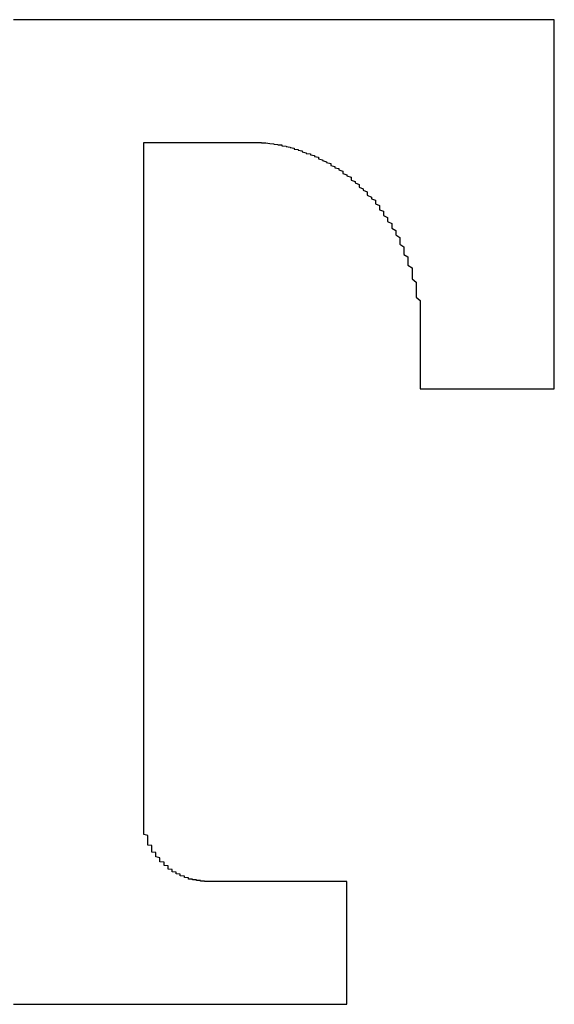
# Model space of a CAD drawing. Extents: x 3464 to 5415, y -648 to 1367.
# Drawn here: x 4038 to 4046, y -68 to -54 of the extents above; entities that cross this region are included whole.
import ezdxf

# ---------------------------------------------------------------- set-up
doc = ezdxf.new("R2010")
doc.units = 0
doc.header["$LTSCALE"] = 18
doc.header["$MEASUREMENT"] = 0
doc.layers.get('0').update_dxf_attribs({"linetype": 'CONTINUOUS'})

msp = doc.modelspace()

# ---------------------------------------------------------------- linework, layer by layer
at = {"color": 7}
for points in [[(4045.907, -54.146, 0), (4045.907, -54.146, 0), (4045.851, -54.146, 0), (4045.851, -54.146, 0), (4045.851, -54.146, 0), (4045.794, -54.146, 0), (4045.794, -54.146, 0), (4045.738, -54.146, 0), (4045.738, -54.146, 0), (4045.681, -54.146, 0), (4045.624, -54.146, 0), (4045.568, -54.146, 0), (4045.511, -54.146, 0), (4045.455, -54.146, 0), (4045.398, -54.146, 0), (4045.285, -54.146, 0), (4045.229, -54.146, 0), (4045.172, -54.146, 0), (4045.059, -54.146, 0), (4045.002, -54.146, 0), (4044.889, -54.146, 0), (4044.776, -54.146, 0), (4044.72, -54.146, 0), (4044.606, -54.146, 0), (4044.493, -54.146, 0), (4044.38, -54.146, 0), (4044.267, -54.146, 0), (4044.154, -54.146, 0), (4044.041, -54.146, 0), (4043.928, -54.146, 0), (4043.815, -54.146, 0), (4043.645, -54.146, 0), (4043.532, -54.146, 0), (4043.419, -54.146, 0), (4043.249, -54.146, 0), (4043.136, -54.146, 0), (4042.966, -54.146, 0), (4042.853, -54.146, 0), (4042.684, -54.146, 0), (4042.57, -54.146, 0), (4042.401, -54.146, 0), (4042.231, -54.146, 0), (4042.118, -54.146, 0), (4041.948, -54.146, 0), (4041.779, -54.146, 0), (4041.609, -54.146, 0), (4041.439, -54.146, 0), (4041.27, -54.146, 0), (4041.157, -54.146, 0), (4040.987, -54.146, 0), (4040.817, -54.146, 0), (4040.648, -54.146, 0), (4040.478, -54.146, 0), (4040.308, -54.146, 0), (4040.139, -54.146, 0), (4039.969, -54.146, 0), (4039.799, -54.146, 0), (4039.63, -54.146, 0), (4039.403, -54.146, 0), (4039.234, -54.146, 0), (4039.064, -54.146, 0), (4038.894, -54.146, 0), (4038.725, -54.146, 0), (4038.555, -54.146, 0), (4038.385, -54.146, 0)], [(4045.907, -59.276, 0), (4045.907, -59.27, 0), (4045.907, -59.27, 0), (4045.907, -59.265, 0), (4045.907, -59.259, 0), (4045.907, -59.253, 0), (4045.907, -59.242, 0), (4045.907, -59.231, 0), (4045.907, -59.214, 0), (4045.907, -59.202, 0), (4045.907, -59.185, 0), (4045.907, -59.163, 0), (4045.907, -59.146, 0), (4045.907, -59.123, 0), (4045.907, -59.101, 0), (4045.907, -59.078, 0), (4045.907, -59.05, 0), (4045.907, -59.021, 0), (4045.907, -58.993, 0), (4045.907, -58.965, 0), (4045.907, -58.931, 0), (4045.907, -58.903, 0), (4045.907, -58.863, 0), (4045.907, -58.829, 0), (4045.907, -58.795, 0), (4045.907, -58.756, 0), (4045.907, -58.716, 0), (4045.907, -58.676, 0), (4045.907, -58.637, 0), (4045.907, -58.592, 0), (4045.907, -58.552, 0), (4045.907, -58.507, 0), (4045.907, -58.461, 0), (4045.907, -58.416, 0), (4045.907, -58.371, 0), (4045.907, -58.32, 0), (4045.907, -58.269, 0), (4045.907, -58.224, 0), (4045.907, -58.173, 0), (4045.907, -58.122, 0), (4045.907, -58.071, 0), (4045.907, -58.015, 0), (4045.907, -57.964, 0), (4045.907, -57.907, 0), (4045.907, -57.856, 0), (4045.907, -57.8, 0), (4045.907, -57.743, 0), (4045.907, -57.687, 0), (4045.907, -57.63, 0), (4045.907, -57.574, 0), (4045.907, -57.517, 0), (4045.907, -57.46, 0), (4045.907, -57.398, 0), (4045.907, -57.342, 0), (4045.907, -57.279, 0), (4045.907, -57.223, 0), (4045.907, -57.161, 0), (4045.907, -57.104, 0), (4045.907, -57.042, 0), (4045.907, -56.985, 0), (4045.907, -56.923, 0), (4045.907, -56.861, 0), (4045.907, -56.804, 0), (4045.907, -56.742, 0), (4045.907, -56.68, 0), (4045.907, -56.618, 0), (4045.907, -56.561, 0), (4045.907, -56.499, 0), (4045.907, -56.437, 0), (4045.907, -56.38, 0), (4045.907, -56.318, 0), (4045.907, -56.261, 0), (4045.907, -56.199, 0), (4045.907, -56.143, 0), (4045.907, -56.08, 0), (4045.907, -56.024, 0), (4045.907, -55.962, 0), (4045.907, -55.905, 0), (4045.907, -55.849, 0), (4045.907, -55.792, 0), (4045.907, -55.735, 0), (4045.907, -55.679, 0), (4045.907, -55.622, 0), (4045.907, -55.566, 0), (4045.907, -55.515, 0), (4045.907, -55.458, 0), (4045.907, -55.407, 0), (4045.907, -55.351, 0), (4045.907, -55.3, 0), (4045.907, -55.249, 0), (4045.907, -55.198, 0), (4045.907, -55.153, 0), (4045.907, -55.102, 0), (4045.907, -55.051, 0), (4045.907, -55.006, 0), (4045.907, -54.961, 0), (4045.907, -54.915, 0), (4045.907, -54.87, 0), (4045.907, -54.831, 0), (4045.907, -54.785, 0), (4045.907, -54.746, 0), (4045.907, -54.706, 0), (4045.907, -54.667, 0), (4045.907, -54.627, 0), (4045.907, -54.593, 0), (4045.907, -54.559, 0), (4045.907, -54.525, 0), (4045.907, -54.491, 0), (4045.907, -54.457, 0), (4045.907, -54.429, 0), (4045.907, -54.401, 0), (4045.907, -54.372, 0), (4045.907, -54.344, 0), (4045.907, -54.322, 0), (4045.907, -54.299, 0), (4045.907, -54.276, 0), (4045.907, -54.259, 0), (4045.907, -54.237, 0), (4045.907, -54.22, 0), (4045.907, -54.208, 0), (4045.907, -54.191, 0), (4045.907, -54.18, 0), (4045.907, -54.175, 0), (4045.907, -54.163, 0), (4045.907, -54.158, 0), (4045.907, -54.152, 0), (4045.907, -54.152, 0), (4045.907, -54.146, 0)], [(4040.195, -65.208, 0), (4040.195, -65.208, 0), (4040.195, -65.203, 0), (4040.195, -65.192, 0), (4040.195, -65.18, 0), (4040.195, -65.169, 0), (4040.195, -65.146, 0), (4040.195, -65.129, 0), (4040.195, -65.101, 0), (4040.195, -65.073, 0), (4040.195, -65.044, 0), (4040.195, -65.011, 0), (4040.195, -64.977, 0), (4040.195, -64.937, 0), (4040.195, -64.892, 0), (4040.195, -64.847, 0), (4040.195, -64.801, 0), (4040.195, -64.75, 0), (4040.195, -64.7, 0), (4040.195, -64.643, 0), (4040.195, -64.586, 0), (4040.195, -64.524, 0), (4040.195, -64.462, 0), (4040.195, -64.4, 0), (4040.195, -64.332, 0), (4040.195, -64.264, 0), (4040.195, -64.196, 0), (4040.195, -64.123, 0), (4040.195, -64.043, 0), (4040.195, -63.97, 0), (4040.195, -63.891, 0), (4040.195, -63.812, 0), (4040.195, -63.727, 0), (4040.195, -63.642, 0), (4040.195, -63.557, 0), (4040.195, -63.467, 0), (4040.195, -63.382, 0), (4040.195, -63.291, 0), (4040.195, -63.195, 0), (4040.195, -63.105, 0), (4040.195, -63.008, 0), (4040.195, -62.912, 0), (4040.195, -62.816, 0), (4040.195, -62.72, 0), (4040.195, -62.618, 0), (4040.195, -62.516, 0), (4040.195, -62.415, 0), (4040.195, -62.313, 0), (4040.195, -62.211, 0), (4040.195, -62.104, 0), (4040.195, -62.002, 0), (4040.195, -61.894, 0), (4040.195, -61.787, 0), (4040.195, -61.679, 0), (4040.195, -61.572, 0), (4040.195, -61.465, 0), (4040.195, -61.357, 0), (4040.195, -61.25, 0), (4040.195, -61.137, 0), (4040.195, -61.029, 0), (4040.195, -60.916, 0), (4040.195, -60.808, 0), (4040.195, -60.695, 0), (4040.195, -60.588, 0), (4040.195, -60.475, 0), (4040.195, -60.367, 0), (4040.195, -60.254, 0), (4040.195, -60.147, 0), (4040.195, -60.034, 0), (4040.195, -59.926, 0), (4040.195, -59.813, 0), (4040.195, -59.706, 0), (4040.195, -59.598, 0), (4040.195, -59.491, 0), (4040.195, -59.383, 0), (4040.195, -59.276, 0), (4040.195, -59.168, 0), (4040.195, -59.061, 0), (4040.195, -58.959, 0), (4040.195, -58.852, 0), (4040.195, -58.75, 0), (4040.195, -58.648, 0), (4040.195, -58.546, 0), (4040.195, -58.444, 0), (4040.195, -58.343, 0), (4040.195, -58.247, 0), (4040.195, -58.15, 0), (4040.195, -58.054, 0), (4040.195, -57.958, 0), (4040.195, -57.862, 0), (4040.195, -57.771, 0), (4040.195, -57.681, 0), (4040.195, -57.59, 0), (4040.195, -57.506, 0), (4040.195, -57.421, 0), (4040.195, -57.336, 0), (4040.195, -57.251, 0), (4040.195, -57.172, 0), (4040.195, -57.093, 0), (4040.195, -57.014, 0), (4040.195, -56.94, 0), (4040.195, -56.867, 0), (4040.195, -56.799, 0), (4040.195, -56.731, 0), (4040.195, -56.663, 0), (4040.195, -56.595, 0), (4040.195, -56.533, 0), (4040.195, -56.476, 0), (4040.195, -56.42, 0), (4040.195, -56.363, 0), (4040.195, -56.312, 0), (4040.195, -56.261, 0), (4040.195, -56.211, 0), (4040.195, -56.171, 0), (4040.195, -56.126, 0), (4040.195, -56.086, 0), (4040.195, -56.052, 0), (4040.195, -56.018, 0), (4040.195, -55.984, 0), (4040.195, -55.962, 0), (4040.195, -55.933, 0), (4040.195, -55.911, 0), (4040.195, -55.894, 0), (4040.195, -55.882, 0), (4040.195, -55.866, 0), (4040.195, -55.86, 0), (4040.195, -55.854, 0), (4040.195, -55.854, 0)], [(4040.195, -55.854, 0), (4040.195, -55.854, 0), (4040.195, -55.854, 0), (4040.195, -55.854, 0), (4040.195, -55.854, 0), (4040.195, -55.854, 0), (4040.195, -55.854, 0), (4040.195, -55.854, 0), (4040.195, -55.854, 0), (4040.195, -55.854, 0), (4040.195, -55.854, 0), (4040.195, -55.854, 0), (4040.195, -55.854, 0), (4040.252, -55.854, 0), (4040.252, -55.854, 0), (4040.252, -55.854, 0), (4040.252, -55.854, 0), (4040.252, -55.854, 0), (4040.252, -55.854, 0), (4040.252, -55.854, 0), (4040.308, -55.854, 0), (4040.308, -55.854, 0), (4040.308, -55.854, 0), (4040.308, -55.854, 0), (4040.308, -55.854, 0), (4040.365, -55.854, 0), (4040.365, -55.854, 0), (4040.365, -55.854, 0), (4040.365, -55.854, 0), (4040.365, -55.854, 0), (4040.421, -55.854, 0), (4040.421, -55.854, 0), (4040.421, -55.854, 0), (4040.421, -55.854, 0), (4040.478, -55.854, 0), (4040.478, -55.854, 0), (4040.478, -55.854, 0), (4040.478, -55.854, 0), (4040.534, -55.854, 0), (4040.534, -55.854, 0), (4040.534, -55.854, 0), (4040.591, -55.854, 0), (4040.591, -55.854, 0), (4040.591, -55.854, 0), (4040.591, -55.854, 0), (4040.648, -55.854, 0), (4040.648, -55.854, 0), (4040.648, -55.854, 0), (4040.704, -55.854, 0), (4040.704, -55.854, 0), (4040.704, -55.854, 0), (4040.761, -55.854, 0), (4040.761, -55.854, 0), (4040.761, -55.854, 0), (4040.761, -55.854, 0), (4040.817, -55.854, 0), (4040.817, -55.854, 0), (4040.817, -55.854, 0), (4040.874, -55.854, 0), (4040.874, -55.854, 0), (4040.874, -55.854, 0), (4040.93, -55.854, 0), (4040.93, -55.854, 0), (4040.93, -55.854, 0), (4040.987, -55.854, 0), (4040.987, -55.854, 0), (4040.987, -55.854, 0), (4041.043, -55.854, 0), (4041.043, -55.854, 0), (4041.043, -55.854, 0), (4041.1, -55.854, 0), (4041.1, -55.854, 0), (4041.1, -55.854, 0), (4041.157, -55.854, 0), (4041.157, -55.854, 0), (4041.157, -55.854, 0), (4041.213, -55.854, 0), (4041.213, -55.854, 0), (4041.213, -55.854, 0), (4041.213, -55.854, 0), (4041.27, -55.854, 0), (4041.27, -55.854, 0), (4041.27, -55.854, 0), (4041.326, -55.854, 0), (4041.326, -55.854, 0), (4041.326, -55.854, 0), (4041.383, -55.854, 0), (4041.383, -55.854, 0), (4041.383, -55.854, 0), (4041.383, -55.854, 0), (4041.439, -55.854, 0), (4041.439, -55.854, 0), (4041.439, -55.854, 0), (4041.439, -55.854, 0), (4041.496, -55.854, 0), (4041.496, -55.854, 0), (4041.496, -55.854, 0), (4041.496, -55.854, 0), (4041.552, -55.854, 0), (4041.552, -55.854, 0), (4041.552, -55.854, 0), (4041.552, -55.854, 0), (4041.609, -55.854, 0), (4041.609, -55.854, 0), (4041.609, -55.854, 0), (4041.609, -55.854, 0), (4041.609, -55.854, 0), (4041.609, -55.854, 0), (4041.666, -55.854, 0), (4041.666, -55.854, 0), (4041.666, -55.854, 0), (4041.666, -55.854, 0), (4041.666, -55.854, 0), (4041.666, -55.854, 0), (4041.666, -55.854, 0), (4041.722, -55.854, 0), (4041.722, -55.854, 0), (4041.722, -55.854, 0), (4041.722, -55.854, 0), (4041.722, -55.854, 0), (4041.722, -55.854, 0), (4041.722, -55.854, 0), (4041.722, -55.854, 0), (4041.722, -55.854, 0), (4041.722, -55.854, 0), (4041.722, -55.854, 0), (4041.722, -55.854, 0), (4041.722, -55.854, 0)], [(4041.722, -55.854, 0), (4041.779, -55.854, 0), (4041.779, -55.854, 0), (4041.779, -55.854, 0), (4041.835, -55.854, 0), (4041.835, -55.854, 0), (4041.835, -55.86, 0), (4041.892, -55.86, 0), (4041.892, -55.86, 0), (4041.948, -55.866, 0), (4041.948, -55.866, 0), (4041.948, -55.866, 0), (4042.005, -55.871, 0), (4042.005, -55.877, 0), (4042.005, -55.877, 0), (4042.061, -55.882, 0), (4042.061, -55.888, 0), (4042.118, -55.888, 0), (4042.118, -55.894, 0), (4042.118, -55.899, 0), (4042.175, -55.905, 0), (4042.175, -55.911, 0), (4042.231, -55.916, 0), (4042.231, -55.922, 0), (4042.288, -55.933, 0), (4042.288, -55.939, 0), (4042.288, -55.945, 0), (4042.344, -55.95, 0), (4042.344, -55.962, 0), (4042.401, -55.967, 0), (4042.401, -55.979, 0), (4042.401, -55.984, 0), (4042.457, -55.996, 0), (4042.457, -56.007, 0), (4042.514, -56.013, 0), (4042.514, -56.024, 0), (4042.57, -56.035, 0), (4042.57, -56.047, 0), (4042.627, -56.058, 0), (4042.627, -56.069, 0), (4042.627, -56.08, 0), (4042.684, -56.092, 0), (4042.684, -56.103, 0), (4042.74, -56.12, 0), (4042.74, -56.131, 0), (4042.797, -56.143, 0), (4042.797, -56.16, 0), (4042.797, -56.171, 0), (4042.853, -56.188, 0), (4042.853, -56.205, 0), (4042.91, -56.216, 0), (4042.91, -56.233, 0), (4042.966, -56.25, 0), (4042.966, -56.267, 0), (4042.966, -56.284, 0), (4043.023, -56.301, 0), (4043.023, -56.318, 0), (4043.079, -56.335, 0), (4043.079, -56.358, 0), (4043.079, -56.375, 0), (4043.136, -56.397, 0), (4043.136, -56.414, 0), (4043.193, -56.437, 0), (4043.193, -56.454, 0), (4043.193, -56.476, 0), (4043.249, -56.499, 0), (4043.249, -56.516, 0), (4043.306, -56.539, 0), (4043.306, -56.561, 0), (4043.306, -56.584, 0), (4043.362, -56.612, 0), (4043.362, -56.635, 0), (4043.419, -56.657, 0), (4043.419, -56.68, 0), (4043.419, -56.708, 0), (4043.475, -56.731, 0), (4043.475, -56.759, 0), (4043.475, -56.787, 0), (4043.532, -56.81, 0), (4043.532, -56.838, 0), (4043.532, -56.867, 0), (4043.588, -56.895, 0), (4043.588, -56.923, 0), (4043.588, -56.951, 0), (4043.645, -56.98, 0), (4043.645, -57.014, 0), (4043.645, -57.042, 0), (4043.702, -57.076, 0), (4043.702, -57.104, 0), (4043.702, -57.138, 0), (4043.758, -57.172, 0), (4043.758, -57.2, 0), (4043.758, -57.234, 0), (4043.758, -57.268, 0), (4043.815, -57.302, 0), (4043.815, -57.336, 0), (4043.815, -57.376, 0), (4043.815, -57.409, 0), (4043.871, -57.443, 0), (4043.871, -57.483, 0), (4043.871, -57.517, 0), (4043.871, -57.557, 0), (4043.928, -57.596, 0), (4043.928, -57.63, 0), (4043.928, -57.67, 0), (4043.928, -57.709, 0), (4043.928, -57.749, 0), (4043.984, -57.794, 0), (4043.984, -57.834, 0), (4043.984, -57.873, 0), (4043.984, -57.918, 0), (4043.984, -57.958, 0), (4043.984, -58.003, 0), (4044.041, -58.049, 0), (4044.041, -58.088, 0), (4044.041, -58.133, 0), (4044.041, -58.179, 0), (4044.041, -58.224, 0), (4044.041, -58.275, 0), (4044.041, -58.32, 0), (4044.041, -58.365, 0), (4044.041, -58.416, 0), (4044.041, -58.461, 0), (4044.041, -58.512, 0), (4044.041, -58.563, 0), (4044.041, -58.614, 0), (4044.041, -58.665, 0), (4044.041, -58.716, 0)], [(4044.041, -58.716, 0), (4044.041, -58.716, 0), (4044.041, -58.716, 0), (4044.041, -58.716, 0), (4044.041, -58.716, 0), (4044.041, -58.716, 0), (4044.041, -58.716, 0), (4044.041, -58.716, 0), (4044.041, -58.722, 0), (4044.041, -58.722, 0), (4044.041, -58.722, 0), (4044.041, -58.727, 0), (4044.041, -58.727, 0), (4044.041, -58.727, 0), (4044.041, -58.733, 0), (4044.041, -58.733, 0), (4044.041, -58.739, 0), (4044.041, -58.739, 0), (4044.041, -58.744, 0), (4044.041, -58.75, 0), (4044.041, -58.75, 0), (4044.041, -58.756, 0), (4044.041, -58.756, 0), (4044.041, -58.761, 0), (4044.041, -58.767, 0), (4044.041, -58.772, 0), (4044.041, -58.772, 0), (4044.041, -58.778, 0), (4044.041, -58.784, 0), (4044.041, -58.789, 0), (4044.041, -58.795, 0), (4044.041, -58.795, 0), (4044.041, -58.801, 0), (4044.041, -58.806, 0), (4044.041, -58.812, 0), (4044.041, -58.818, 0), (4044.041, -58.823, 0), (4044.041, -58.829, 0), (4044.041, -58.835, 0), (4044.041, -58.84, 0), (4044.041, -58.846, 0), (4044.041, -58.852, 0), (4044.041, -58.857, 0), (4044.041, -58.863, 0), (4044.041, -58.869, 0), (4044.041, -58.874, 0), (4044.041, -58.88, 0), (4044.041, -58.886, 0), (4044.041, -58.891, 0), (4044.041, -58.897, 0), (4044.041, -58.908, 0), (4044.041, -58.914, 0), (4044.041, -58.92, 0), (4044.041, -58.925, 0), (4044.041, -58.931, 0), (4044.041, -58.936, 0), (4044.041, -58.942, 0), (4044.041, -58.953, 0), (4044.041, -58.959, 0), (4044.041, -58.965, 0), (4044.041, -58.97, 0), (4044.041, -58.976, 0), (4044.041, -58.982, 0), (4044.041, -58.993, 0), (4044.041, -58.999, 0), (4044.041, -59.004, 0), (4044.041, -59.01, 0), (4044.041, -59.016, 0), (4044.041, -59.021, 0), (4044.041, -59.033, 0), (4044.041, -59.038, 0), (4044.041, -59.044, 0), (4044.041, -59.05, 0), (4044.041, -59.055, 0), (4044.041, -59.061, 0), (4044.041, -59.067, 0), (4044.041, -59.078, 0), (4044.041, -59.084, 0), (4044.041, -59.089, 0), (4044.041, -59.095, 0), (4044.041, -59.101, 0), (4044.041, -59.106, 0), (4044.041, -59.112, 0), (4044.041, -59.117, 0), (4044.041, -59.123, 0), (4044.041, -59.129, 0), (4044.041, -59.134, 0), (4044.041, -59.14, 0), (4044.041, -59.146, 0), (4044.041, -59.151, 0), (4044.041, -59.157, 0), (4044.041, -59.163, 0), (4044.041, -59.168, 0), (4044.041, -59.174, 0), (4044.041, -59.18, 0), (4044.041, -59.185, 0), (4044.041, -59.191, 0), (4044.041, -59.197, 0), (4044.041, -59.202, 0), (4044.041, -59.202, 0), (4044.041, -59.208, 0), (4044.041, -59.214, 0), (4044.041, -59.219, 0), (4044.041, -59.219, 0), (4044.041, -59.225, 0), (4044.041, -59.231, 0), (4044.041, -59.231, 0), (4044.041, -59.236, 0), (4044.041, -59.242, 0), (4044.041, -59.242, 0), (4044.041, -59.248, 0), (4044.041, -59.248, 0), (4044.041, -59.253, 0), (4044.041, -59.253, 0), (4044.041, -59.259, 0), (4044.041, -59.259, 0), (4044.041, -59.265, 0), (4044.041, -59.265, 0), (4044.041, -59.265, 0), (4044.041, -59.27, 0), (4044.041, -59.27, 0), (4044.041, -59.27, 0), (4044.041, -59.27, 0), (4044.041, -59.27, 0), (4044.041, -59.27, 0), (4044.041, -59.276, 0), (4044.041, -59.276, 0), (4044.041, -59.276, 0)], [(4044.041, -59.276, 0), (4044.041, -59.276, 0), (4044.041, -59.276, 0), (4044.097, -59.276, 0), (4044.097, -59.276, 0), (4044.097, -59.276, 0), (4044.097, -59.276, 0), (4044.097, -59.276, 0), (4044.097, -59.276, 0), (4044.097, -59.276, 0), (4044.097, -59.276, 0), (4044.097, -59.276, 0), (4044.097, -59.276, 0), (4044.097, -59.276, 0), (4044.154, -59.276, 0), (4044.154, -59.276, 0), (4044.154, -59.276, 0), (4044.154, -59.276, 0), (4044.154, -59.276, 0), (4044.154, -59.276, 0), (4044.211, -59.276, 0), (4044.211, -59.276, 0), (4044.211, -59.276, 0), (4044.211, -59.276, 0), (4044.211, -59.276, 0), (4044.267, -59.276, 0), (4044.267, -59.276, 0), (4044.267, -59.276, 0), (4044.267, -59.276, 0), (4044.324, -59.276, 0), (4044.324, -59.276, 0), (4044.324, -59.276, 0), (4044.38, -59.276, 0), (4044.38, -59.276, 0), (4044.38, -59.276, 0), (4044.38, -59.276, 0), (4044.437, -59.276, 0), (4044.437, -59.276, 0), (4044.437, -59.276, 0), (4044.493, -59.276, 0), (4044.493, -59.276, 0), (4044.493, -59.276, 0), (4044.55, -59.276, 0), (4044.55, -59.276, 0), (4044.55, -59.276, 0), (4044.606, -59.276, 0), (4044.606, -59.276, 0), (4044.606, -59.276, 0), (4044.663, -59.276, 0), (4044.663, -59.276, 0), (4044.663, -59.276, 0), (4044.72, -59.276, 0), (4044.72, -59.276, 0), (4044.776, -59.276, 0), (4044.776, -59.276, 0), (4044.776, -59.276, 0), (4044.833, -59.276, 0), (4044.833, -59.276, 0), (4044.833, -59.276, 0), (4044.889, -59.276, 0), (4044.889, -59.276, 0), (4044.946, -59.276, 0), (4044.946, -59.276, 0), (4044.946, -59.276, 0), (4045.002, -59.276, 0), (4045.002, -59.276, 0), (4045.002, -59.276, 0), (4045.059, -59.276, 0), (4045.059, -59.276, 0), (4045.115, -59.276, 0), (4045.115, -59.276, 0), (4045.115, -59.276, 0), (4045.172, -59.276, 0), (4045.172, -59.276, 0), (4045.172, -59.276, 0), (4045.229, -59.276, 0), (4045.229, -59.276, 0), (4045.285, -59.276, 0), (4045.285, -59.276, 0), (4045.285, -59.276, 0), (4045.342, -59.276, 0), (4045.342, -59.276, 0), (4045.342, -59.276, 0), (4045.398, -59.276, 0), (4045.398, -59.276, 0), (4045.398, -59.276, 0), (4045.455, -59.276, 0), (4045.455, -59.276, 0), (4045.455, -59.276, 0), (4045.511, -59.276, 0), (4045.511, -59.276, 0), (4045.511, -59.276, 0), (4045.568, -59.276, 0), (4045.568, -59.276, 0), (4045.568, -59.276, 0), (4045.624, -59.276, 0), (4045.624, -59.276, 0), (4045.624, -59.276, 0), (4045.624, -59.276, 0), (4045.681, -59.276, 0), (4045.681, -59.276, 0), (4045.681, -59.276, 0), (4045.681, -59.276, 0), (4045.738, -59.276, 0), (4045.738, -59.276, 0), (4045.738, -59.276, 0), (4045.738, -59.276, 0), (4045.738, -59.276, 0), (4045.794, -59.276, 0), (4045.794, -59.276, 0), (4045.794, -59.276, 0), (4045.794, -59.276, 0), (4045.794, -59.276, 0), (4045.851, -59.276, 0), (4045.851, -59.276, 0), (4045.851, -59.276, 0), (4045.851, -59.276, 0), (4045.851, -59.276, 0), (4045.851, -59.276, 0), (4045.851, -59.276, 0), (4045.851, -59.276, 0), (4045.851, -59.276, 0), (4045.851, -59.276, 0), (4045.907, -59.276, 0), (4045.907, -59.276, 0), (4045.907, -59.276, 0), (4045.907, -59.276, 0), (4045.907, -59.276, 0)], [(4041.1, -66.125, 0), (4041.1, -66.125, 0), (4041.043, -66.125, 0), (4041.043, -66.125, 0), (4041.043, -66.125, 0), (4041.043, -66.119, 0), (4041.043, -66.119, 0), (4040.987, -66.119, 0), (4040.987, -66.119, 0), (4040.987, -66.119, 0), (4040.987, -66.113, 0), (4040.987, -66.113, 0), (4040.93, -66.113, 0), (4040.93, -66.113, 0), (4040.93, -66.108, 0), (4040.93, -66.108, 0), (4040.93, -66.102, 0), (4040.874, -66.102, 0), (4040.874, -66.102, 0), (4040.874, -66.096, 0), (4040.874, -66.096, 0), (4040.874, -66.091, 0), (4040.817, -66.091, 0), (4040.817, -66.085, 0), (4040.817, -66.079, 0), (4040.817, -66.079, 0), (4040.817, -66.074, 0), (4040.761, -66.068, 0), (4040.761, -66.068, 0), (4040.761, -66.062, 0), (4040.761, -66.057, 0), (4040.761, -66.057, 0), (4040.761, -66.051, 0), (4040.704, -66.046, 0), (4040.704, -66.04, 0), (4040.704, -66.034, 0), (4040.704, -66.034, 0), (4040.704, -66.029, 0), (4040.704, -66.023, 0), (4040.648, -66.017, 0), (4040.648, -66.012, 0), (4040.648, -66.006, 0), (4040.648, -66, 0), (4040.648, -65.995, 0), (4040.591, -65.989, 0), (4040.591, -65.983, 0), (4040.591, -65.978, 0), (4040.591, -65.972, 0), (4040.591, -65.966, 0), (4040.591, -65.961, 0), (4040.534, -65.955, 0), (4040.534, -65.944, 0), (4040.534, -65.938, 0), (4040.534, -65.932, 0), (4040.534, -65.927, 0), (4040.534, -65.921, 0), (4040.534, -65.91, 0), (4040.478, -65.904, 0), (4040.478, -65.898, 0), (4040.478, -65.887, 0), (4040.478, -65.882, 0), (4040.478, -65.876, 0), (4040.478, -65.865, 0), (4040.478, -65.859, 0), (4040.421, -65.853, 0), (4040.421, -65.842, 0), (4040.421, -65.836, 0), (4040.421, -65.831, 0), (4040.421, -65.819, 0), (4040.421, -65.814, 0), (4040.421, -65.802, 0), (4040.421, -65.797, 0), (4040.365, -65.785, 0), (4040.365, -65.78, 0), (4040.365, -65.768, 0), (4040.365, -65.757, 0), (4040.365, -65.751, 0), (4040.365, -65.74, 0), (4040.365, -65.734, 0), (4040.365, -65.723, 0), (4040.308, -65.717, 0), (4040.308, -65.706, 0), (4040.308, -65.695, 0), (4040.308, -65.689, 0), (4040.308, -65.678, 0), (4040.308, -65.667, 0), (4040.308, -65.655, 0), (4040.308, -65.65, 0), (4040.308, -65.638, 0), (4040.308, -65.627, 0), (4040.252, -65.621, 0), (4040.252, -65.61, 0), (4040.252, -65.599, 0), (4040.252, -65.587, 0), (4040.252, -65.576, 0), (4040.252, -65.57, 0), (4040.252, -65.559, 0), (4040.252, -65.548, 0), (4040.252, -65.537, 0), (4040.252, -65.525, 0), (4040.252, -65.514, 0), (4040.252, -65.503, 0), (4040.252, -65.491, 0), (4040.252, -65.486, 0), (4040.195, -65.474, 0), (4040.195, -65.463, 0), (4040.195, -65.452, 0), (4040.195, -65.44, 0), (4040.195, -65.429, 0), (4040.195, -65.418, 0), (4040.195, -65.406, 0), (4040.195, -65.395, 0), (4040.195, -65.384, 0), (4040.195, -65.373, 0), (4040.195, -65.361, 0), (4040.195, -65.35, 0), (4040.195, -65.339, 0), (4040.195, -65.327, 0), (4040.195, -65.316, 0), (4040.195, -65.305, 0), (4040.195, -65.293, 0), (4040.195, -65.282, 0), (4040.195, -65.271, 0), (4040.195, -65.259, 0), (4040.195, -65.242, 0), (4040.195, -65.231, 0), (4040.195, -65.22, 0), (4040.195, -65.208, 0)], [(4043.023, -66.125, 0), (4043.023, -66.125, 0), (4043.023, -66.125, 0), (4043.023, -66.125, 0), (4043.023, -66.125, 0), (4043.023, -66.125, 0), (4043.023, -66.125, 0), (4043.023, -66.125, 0), (4043.023, -66.125, 0), (4043.023, -66.125, 0), (4043.023, -66.125, 0), (4042.966, -66.125, 0), (4042.966, -66.125, 0), (4042.966, -66.125, 0), (4042.966, -66.125, 0), (4042.966, -66.125, 0), (4042.966, -66.125, 0), (4042.91, -66.125, 0), (4042.91, -66.125, 0), (4042.91, -66.125, 0), (4042.91, -66.125, 0), (4042.91, -66.125, 0), (4042.853, -66.125, 0), (4042.853, -66.125, 0), (4042.853, -66.125, 0), (4042.853, -66.125, 0), (4042.797, -66.125, 0), (4042.797, -66.125, 0), (4042.797, -66.125, 0), (4042.797, -66.125, 0), (4042.74, -66.125, 0), (4042.74, -66.125, 0), (4042.74, -66.125, 0), (4042.684, -66.125, 0), (4042.684, -66.125, 0), (4042.684, -66.125, 0), (4042.627, -66.125, 0), (4042.627, -66.125, 0), (4042.627, -66.125, 0), (4042.57, -66.125, 0), (4042.57, -66.125, 0), (4042.57, -66.125, 0), (4042.514, -66.125, 0), (4042.514, -66.125, 0), (4042.514, -66.125, 0), (4042.457, -66.125, 0), (4042.457, -66.125, 0), (4042.457, -66.125, 0), (4042.401, -66.125, 0), (4042.401, -66.125, 0), (4042.344, -66.125, 0), (4042.344, -66.125, 0), (4042.344, -66.125, 0), (4042.288, -66.125, 0), (4042.288, -66.125, 0), (4042.231, -66.125, 0), (4042.231, -66.125, 0), (4042.231, -66.125, 0), (4042.175, -66.125, 0), (4042.175, -66.125, 0), (4042.118, -66.125, 0), (4042.118, -66.125, 0), (4042.118, -66.125, 0), (4042.061, -66.125, 0), (4042.061, -66.125, 0), (4042.005, -66.125, 0), (4042.005, -66.125, 0), (4042.005, -66.125, 0), (4041.948, -66.125, 0), (4041.948, -66.125, 0), (4041.892, -66.125, 0), (4041.892, -66.125, 0), (4041.892, -66.125, 0), (4041.835, -66.125, 0), (4041.835, -66.125, 0), (4041.779, -66.125, 0), (4041.779, -66.125, 0), (4041.779, -66.125, 0), (4041.722, -66.125, 0), (4041.722, -66.125, 0), (4041.666, -66.125, 0), (4041.666, -66.125, 0), (4041.666, -66.125, 0), (4041.609, -66.125, 0), (4041.609, -66.125, 0), (4041.609, -66.125, 0), (4041.552, -66.125, 0), (4041.552, -66.125, 0), (4041.552, -66.125, 0), (4041.496, -66.125, 0), (4041.496, -66.125, 0), (4041.496, -66.125, 0), (4041.439, -66.125, 0), (4041.439, -66.125, 0), (4041.439, -66.125, 0), (4041.383, -66.125, 0), (4041.383, -66.125, 0), (4041.383, -66.125, 0), (4041.326, -66.125, 0), (4041.326, -66.125, 0), (4041.326, -66.125, 0), (4041.326, -66.125, 0), (4041.27, -66.125, 0), (4041.27, -66.125, 0), (4041.27, -66.125, 0), (4041.27, -66.125, 0), (4041.213, -66.125, 0), (4041.213, -66.125, 0), (4041.213, -66.125, 0), (4041.213, -66.125, 0), (4041.213, -66.125, 0), (4041.157, -66.125, 0), (4041.157, -66.125, 0), (4041.157, -66.125, 0), (4041.157, -66.125, 0), (4041.157, -66.125, 0), (4041.157, -66.125, 0), (4041.1, -66.125, 0), (4041.1, -66.125, 0), (4041.1, -66.125, 0), (4041.1, -66.125, 0), (4041.1, -66.125, 0), (4041.1, -66.125, 0), (4041.1, -66.125, 0), (4041.1, -66.125, 0), (4041.1, -66.125, 0), (4041.1, -66.125, 0), (4041.1, -66.125, 0)], [(4043.023, -67.833, 0), (4043.023, -67.833, 0), (4043.023, -67.833, 0), (4043.023, -67.827, 0), (4043.023, -67.827, 0), (4043.023, -67.821, 0), (4043.023, -67.821, 0), (4043.023, -67.816, 0), (4043.023, -67.81, 0), (4043.023, -67.804, 0), (4043.023, -67.799, 0), (4043.023, -67.793, 0), (4043.023, -67.787, 0), (4043.023, -67.782, 0), (4043.023, -67.776, 0), (4043.023, -67.765, 0), (4043.023, -67.759, 0), (4043.023, -67.748, 0), (4043.023, -67.737, 0), (4043.023, -67.725, 0), (4043.023, -67.72, 0), (4043.023, -67.708, 0), (4043.023, -67.697, 0), (4043.023, -67.686, 0), (4043.023, -67.669, 0), (4043.023, -67.657, 0), (4043.023, -67.646, 0), (4043.023, -67.635, 0), (4043.023, -67.618, 0), (4043.023, -67.606, 0), (4043.023, -67.589, 0), (4043.023, -67.578, 0), (4043.023, -67.561, 0), (4043.023, -67.544, 0), (4043.023, -67.527, 0), (4043.023, -67.516, 0), (4043.023, -67.499, 0), (4043.023, -67.482, 0), (4043.023, -67.465, 0), (4043.023, -67.448, 0), (4043.023, -67.431, 0), (4043.023, -67.414, 0), (4043.023, -67.392, 0), (4043.023, -67.375, 0), (4043.023, -67.358, 0), (4043.023, -67.341, 0), (4043.023, -67.324, 0), (4043.023, -67.301, 0), (4043.023, -67.284, 0), (4043.023, -67.267, 0), (4043.023, -67.244, 0), (4043.023, -67.228, 0), (4043.023, -67.205, 0), (4043.023, -67.188, 0), (4043.023, -67.165, 0), (4043.023, -67.148, 0), (4043.023, -67.126, 0), (4043.023, -67.109, 0), (4043.023, -67.086, 0), (4043.023, -67.069, 0), (4043.023, -67.047, 0), (4043.023, -67.03, 0), (4043.023, -67.007, 0), (4043.023, -66.99, 0), (4043.023, -66.967, 0), (4043.023, -66.945, 0), (4043.023, -66.928, 0), (4043.023, -66.905, 0), (4043.023, -66.888, 0), (4043.023, -66.866, 0), (4043.023, -66.849, 0), (4043.023, -66.826, 0), (4043.023, -66.809, 0), (4043.023, -66.786, 0), (4043.023, -66.769, 0), (4043.023, -66.747, 0), (4043.023, -66.73, 0), (4043.023, -66.707, 0), (4043.023, -66.69, 0), (4043.023, -66.673, 0), (4043.023, -66.651, 0), (4043.023, -66.634, 0), (4043.023, -66.617, 0), (4043.023, -66.594, 0), (4043.023, -66.577, 0), (4043.023, -66.56, 0), (4043.023, -66.543, 0), (4043.023, -66.526, 0), (4043.023, -66.509, 0), (4043.023, -66.492, 0), (4043.023, -66.475, 0), (4043.023, -66.458, 0), (4043.023, -66.441, 0), (4043.023, -66.424, 0), (4043.023, -66.407, 0), (4043.023, -66.396, 0), (4043.023, -66.379, 0), (4043.023, -66.362, 0), (4043.023, -66.351, 0), (4043.023, -66.334, 0), (4043.023, -66.323, 0), (4043.023, -66.311, 0), (4043.023, -66.294, 0), (4043.023, -66.283, 0), (4043.023, -66.272, 0), (4043.023, -66.26, 0), (4043.023, -66.249, 0), (4043.023, -66.238, 0), (4043.023, -66.226, 0), (4043.023, -66.215, 0), (4043.023, -66.21, 0), (4043.023, -66.198, 0), (4043.023, -66.187, 0), (4043.023, -66.181, 0), (4043.023, -66.176, 0), (4043.023, -66.164, 0), (4043.023, -66.159, 0), (4043.023, -66.153, 0), (4043.023, -66.147, 0), (4043.023, -66.142, 0), (4043.023, -66.136, 0), (4043.023, -66.136, 0), (4043.023, -66.13, 0), (4043.023, -66.13, 0), (4043.023, -66.125, 0), (4043.023, -66.125, 0), (4043.023, -66.125, 0), (4043.023, -66.125, 0)], [(4038.385, -67.833, 0), (4038.498, -67.833, 0), (4038.612, -67.833, 0), (4038.725, -67.833, 0), (4038.838, -67.833, 0), (4038.951, -67.833, 0), (4039.064, -67.833, 0), (4039.177, -67.833, 0), (4039.29, -67.833, 0), (4039.403, -67.833, 0), (4039.46, -67.833, 0), (4039.573, -67.833, 0), (4039.686, -67.833, 0), (4039.799, -67.833, 0), (4039.912, -67.833, 0), (4040.025, -67.833, 0), (4040.082, -67.833, 0), (4040.195, -67.833, 0), (4040.308, -67.833, 0), (4040.421, -67.833, 0), (4040.478, -67.833, 0), (4040.591, -67.833, 0), (4040.704, -67.833, 0), (4040.817, -67.833, 0), (4040.874, -67.833, 0), (4040.987, -67.833, 0), (4041.043, -67.833, 0), (4041.157, -67.833, 0), (4041.27, -67.833, 0), (4041.326, -67.833, 0), (4041.439, -67.833, 0), (4041.496, -67.833, 0), (4041.609, -67.833, 0), (4041.666, -67.833, 0), (4041.722, -67.833, 0), (4041.835, -67.833, 0), (4041.892, -67.833, 0), (4041.948, -67.833, 0), (4042.061, -67.833, 0), (4042.118, -67.833, 0), (4042.175, -67.833, 0), (4042.231, -67.833, 0), (4042.288, -67.833, 0), (4042.344, -67.833, 0), (4042.401, -67.833, 0), (4042.457, -67.833, 0), (4042.514, -67.833, 0), (4042.57, -67.833, 0), (4042.627, -67.833, 0), (4042.684, -67.833, 0), (4042.74, -67.833, 0), (4042.74, -67.833, 0), (4042.797, -67.833, 0), (4042.853, -67.833, 0), (4042.853, -67.833, 0), (4042.91, -67.833, 0), (4042.91, -67.833, 0), (4042.966, -67.833, 0), (4042.966, -67.833, 0), (4042.966, -67.833, 0), (4043.023, -67.833, 0), (4043.023, -67.833, 0), (4043.023, -67.833, 0), (4043.023, -67.833, 0), (4043.023, -67.833, 0)]]:
    msp.add_polyline3d(points, dxfattribs=at)

doc.saveas('drawing.dxf')
